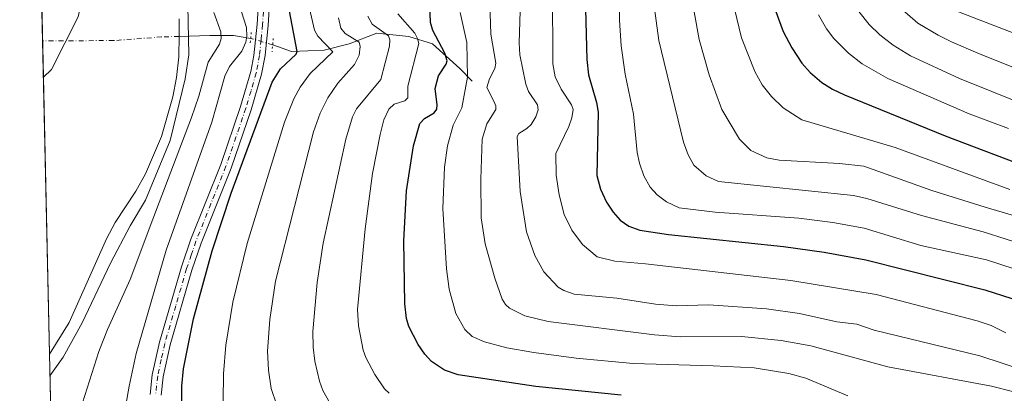
# Model space of a CAD drawing. Units: metres. Extents: x 651131 to 654580, y 4760173 to 4762562.
# Drawn here: x 651131 to 651400, y 4762108 to 4762210 of the extents above; entities that cross this region are included whole.
import ezdxf

# ---------------------------------------------------------------- set-up
doc = ezdxf.new("R2010")
doc.units = ezdxf.units.M
doc.header["$MEASUREMENT"] = 0
doc.linetypes.add('DGN Style 4', pattern=[2.6384748266838614, 1.318413404963828, -0.6592067024819142, 0.001648016756204785, -0.6592067024819142])
doc.linetypes.add('DGN Style 5', pattern=[1.1536117293433497, 0.4944050268614355, -0.6592067024819142])
for name, color, linetype, lineweight in [('Arbolado forestal CxS', 92, 'Continuous', 0), ('Comarca CxS', 21, 'Continuous', 0), ('Comunidad Autónoma CxS', 142, 'Continuous', 0), ('Corriente natural eje', 4, 'DGN Style 4', 0), ('Corriente natural lineal', 142, 'Continuous', 13), ('Corriente natural lineal oculto', 9, 'DGN Style 4', 13), ('Curva de nivel maestra', 30, 'Continuous', 30), ('Curva de nivel normal', 30, 'Continuous', 0), ('Embalse Cxs', 142, 'Continuous', 13), ('Espacio natural protegido CxS', 121, 'Continuous', 0), ('Municipio', 91, 'Continuous', 13), ('Municipio CxS', 4, 'Continuous', 0), ('Pista no pavimentada Cxs', 111, 'Continuous', 0), ('Pista no pavimentada eje', 91, 'DGN Style 4', 0), ('Provincia CxS', 1, 'Continuous', 0), ('Puente lineal', 2, 'DGN Style 5', 0), ('Suelo desnudo CxS', 253, 'Continuous', 0)]:
    doc.layers.add(name, color=color, linetype=linetype, lineweight=lineweight)

# ---------------------------------------------------------------- blocks, each defined once
blk = doc.blocks.new('*U9')
at = {"layer": 'Arbolado forestal CxS', "color": 92, "linetype": 'Continuous', "lineweight": 0}
blk.add_polyline3d([(651140.0049999999, 4762087.0932, 809.5460000000021), (651139.3000999996, 4762118.970100001, 808.4910999999993), (651144.7100999998, 4762127.600099999, 808.3754999999946), (651154.8201000001, 4762150.4101, 807.1301999999997), (651157.1901000004, 4762154.9001, 807.2822000000016), (651162.8101000005, 4762163.4101, 808.2814000000071), (651165.4901000002, 4762168.090100001, 808.6842000000034), (651169.8101000005, 4762178.270099999, 808.8831000000064), (651172.9401000004, 4762189.140100001, 807.9927000000025), (651173.9600999998, 4762194.350099999, 807.7437000000064), (651174.5601000005, 4762200.0001, 807.6863000000012), (651174.6300999997, 4762205.870100001, 807.7014000000055), (651174.6700999998, 4762210.360099999, 807.7682000000059)], dxfattribs=at)
blk = doc.blocks.new('*U11')
at = {"layer": 'Suelo desnudo CxS', "color": 253, "linetype": 'Continuous', "lineweight": 0}
blk.add_polyline3d([(651174.6700999998, 4762210.360099999, 807.7682000000059), (651174.6300999997, 4762205.870100001, 807.7014000000055), (651174.5601000005, 4762200.0001, 807.6863000000012), (651173.9600999998, 4762194.350099999, 807.7437000000064), (651172.9401000004, 4762189.140100001, 807.9927000000025), (651169.8101000005, 4762178.270099999, 808.8831000000064), (651165.4901000002, 4762168.090100001, 808.6842000000034), (651162.8101000005, 4762163.4101, 808.2814000000071), (651157.1901000004, 4762154.9001, 807.2822000000016), (651154.8201000001, 4762150.4101, 807.1301999999997), (651144.7100999998, 4762127.600099999, 808.3754999999946), (651139.3000999996, 4762118.970100001, 808.4910999999993), (651131.1799999997, 4762486.220000001, 803.7054000000062)], dxfattribs=at)
blk = doc.blocks.new('*U13')
at = {"layer": 'Embalse Cxs', "color": 142, "linetype": 'Continuous', "lineweight": 13}
blk.add_polyline3d([(651174.6700999998, 4762210.360099999, 807.7682000000059), (651174.6300999997, 4762205.870100001, 807.7014000000055), (651174.5601000005, 4762200.0001, 807.6863000000012), (651173.9600999998, 4762194.350099999, 807.7437000000064), (651172.9401000004, 4762189.140100001, 807.9927000000025), (651169.8101000005, 4762178.270099999, 808.8831000000064), (651165.4901000002, 4762168.090100001, 808.6842000000034), (651162.8101000005, 4762163.4101, 808.2814000000071), (651157.1901000004, 4762154.9001, 807.2822000000016), (651154.8201000001, 4762150.4101, 807.1301999999997), (651144.7100999998, 4762127.600099999, 808.3754999999946), (651139.3000999996, 4762118.970100001, 808.4910999999993), (651131.1799999997, 4762486.220000001, 803.7054000000062)], dxfattribs=at)
blk = doc.blocks.new('*U15')
at = {"layer": 'Pista no pavimentada Cxs', "color": 111, "linetype": 'Continuous', "lineweight": 0}
for points in [[(651166.7200999996, 4762107.970100001, 826.446100000001), (651167.3400999998, 4762113.3101, 826.9922999999981), (651169.3000999996, 4762122.280099999, 834.4072000000016), (651175.2701000003, 4762142.7401, 825.0926000000036), (651177.8400999998, 4762150.300100001, 831.0111000000034), (651186.0100999996, 4762170.710100001, 832.1573000000063), (651191.4301000005, 4762186.5001, 828.7220999999992), (651194.2200999996, 4762195.9901, 826.3717000000034), (651195.0301000001, 4762200.360099999, 824.6229000000022), (651195.9101, 4762208.9101, 822.1772000000057), (651196.3701, 4762216.030099999, 821.4422999999952)], [(651199.3701, 4762215.9101, 823.7700000000042), (651198.9101, 4762208.690099999, 824.8031000000047), (651198.1001000004, 4762200.4101, 827.4842000000062), (651197.1401000004, 4762195.290100001, 828.522100000002), (651194.2901, 4762185.5801, 832.5118999999977), (651188.8201000001, 4762169.670100001, 836.3261000000057), (651180.6601, 4762149.2601, 835.9752000000008), (651178.1300999997, 4762141.840100001, 828.9231000000001), (651172.2001, 4762121.540100001, 832.5108000000037), (651170.3000999996, 4762112.8101, 829.3742000000058), (651169.7200999996, 4762107.770099999, 827.2160000000005)]]:
    blk.add_polyline3d(points, dxfattribs=at)

msp = doc.modelspace()

# ---------------------------------------------------------------- linework, layer by layer
at = {"layer": 'Arbolado forestal CxS', "color": 92, "linetype": 'Continuous', "lineweight": 0, "extrusion": (-0.0007308598178796464, 0.03305554106822844, 0.9994532490560093), "elevation": 157746.576794245, "flags": 128}
msp.add_lwpolyline([(-756245.1862933417, -4743908.376056181), (-756245.1862933418, -4743940.278189335)], dxfattribs=at)
at = {"layer": 'Arbolado forestal CxS', "color": 92, "linetype": 'Continuous', "lineweight": 0}
msp.add_polyline3d([(651174.6700999998, 4762210.360099999, 807.7682000000059), (651174.6300999997, 4762205.870100001, 807.7014000000055), (651174.5601000005, 4762200.0001, 807.6863000000012), (651173.9600999998, 4762194.350099999, 807.7437000000064), (651172.9401000004, 4762189.140100001, 807.9927000000025), (651169.8101000005, 4762178.270099999, 808.8831000000064), (651165.4901000002, 4762168.090100001, 808.6842000000034), (651162.8101000005, 4762163.4101, 808.2814000000071), (651157.1901000004, 4762154.9001, 807.2822000000016), (651154.8201000001, 4762150.4101, 807.1301999999997), (651144.7100999998, 4762127.600099999, 808.3754999999946), (651139.3002000004, 4762118.9702, 808.4910999999993)], dxfattribs=at)
at = {"layer": 'Comarca CxS', "color": 21, "linetype": 'Continuous', "lineweight": 0, "flags": 128}
msp.add_lwpolyline([(654579.5500011812, 4760248.72998238), (651182.3300011542, 4760172.859982377), (651137.631447039, 4762194.440571743), (651132.8263747022, 4762411.759479698), (651131.1800011543, 4762486.219982356), (654527.2300011823, 4762562.119982358)], close=True, dxfattribs=at)
at = {"layer": 'Comunidad Autónoma CxS', "color": 142, "linetype": 'Continuous', "lineweight": 0, "flags": 128}
msp.add_lwpolyline([(654579.5500011812, 4760248.72998238), (651182.3300011542, 4760172.859982377), (651137.631447039, 4762194.440571743), (651132.8263747022, 4762411.759479698), (651131.1800011543, 4762486.219982356), (654527.2300011823, 4762562.119982358)], close=True, dxfattribs=at)
at = {"layer": 'Corriente natural eje', "color": 4, "linetype": 'DGN Style 4', "lineweight": 0}
msp.add_polyline3d([(651174.6267999997, 4762205.5963, 807.6970000000001), (651169.8739999998, 4762205.4472, 805.7929000000004), (651156.7922, 4762204.4453, 801.5886000000029), (651137.4113999996, 4762204.3917, 799.7657000000036)], dxfattribs=at)
at = {"layer": 'Corriente natural lineal', "color": 142, "linetype": 'Continuous', "lineweight": 13}
for points in [[(651194.1703000005, 4762205.0518, 818.5114000000032), (651189.5000999998, 4762205.860099999, 815.9244999999937), (651183.0401, 4762205.860099999, 812.387600000002), (651174.6267999997, 4762205.5963, 807.6970000000001)], [(651254.5601000005, 4762193.4301, 853.7397000000057), (651251.1700999998, 4762196.8201, 851.1658000000025), (651243.7401000002, 4762203.600099999, 846.5292999999948), (651237.2801000001, 4762205.540100001, 842.4345999999933), (651228.5701000001, 4762206.5001, 838.2942000000039), (651220.9801000003, 4762203.600099999, 832.6264999999986), (651214.2001, 4762201.8201, 828.0540000000037), (651205.3201000001, 4762201.5001, 823.0494000000036), (651200.1606999999, 4762203.276500001, 821.1156000000047)]]:
    msp.add_polyline3d(points, dxfattribs=at)
at = {"layer": 'Corriente natural lineal oculto', "color": 9, "linetype": 'DGN Style 4', "lineweight": 13, "extrusion": (-0.3568461594215612, -0.9128132615210162, 0.1985768569029298), "elevation": -4579217.526851922, "flags": 128}
msp.add_lwpolyline([(-1127401.651617808, 928641.3353671188), (-1127401.662800984, 928641.3328163205), (-1127407.867478024, 928638.6843301461), (-1127407.877224326, 928638.6782515082)], dxfattribs=at)
at = {"layer": 'Curva de nivel maestra', "color": 30, "linetype": 'Continuous', "lineweight": 30, "flags": 128}
for points, elevation in [([(651285.3099999997, 4762220.0101), (651285.7800000003, 4762199.270099999), (651286.29, 4762195.100099999), (651288.4699999997, 4762187.5601), (651288.8799999999, 4762184.960100001), (651288.5899999999, 4762167.690099999), (651289.5499999998, 4762163.920100001), (651291.1399999997, 4762160.450099999), (651292.9900000002, 4762157.670100001), (651294.9299999997, 4762155.540100001), (651297.25, 4762153.9001), (651300.2599999999, 4762152.7401), (651308.1100000005, 4762151.640100001), (651339.4400000004, 4762148.3201), (651350.5499999998, 4762146.7601), (651361.9400000004, 4762144.7301), (651394.2999999998, 4762136.550100001), (651401.7000000002, 4762134.140100001)], 875), ([(651175.2599999999, 4762101.4101), (651175.4199999999, 4762110.220100001), (651175.8700000001, 4762114.9901), (651178.5800000001, 4762128.590100001), (651183.6799999997, 4762147.1601), (651188.8600000005, 4762162.880100001), (651200.0499999998, 4762193.1601), (651202.3200000003, 4762196.7301), (651206.5499999998, 4762200.7601), (651206.8600000005, 4762201.5001), (651204.1500000004, 4762215.920100001)], 825), ([(651295.2100000001, 4762107.790100001), (651271.9500000002, 4762110.1501), (651250.7100000001, 4762113.300100001), (651246.9800000006, 4762114.6601), (651243.5099999999, 4762116.9801), (651241.6299999999, 4762119.0101), (651239.8399999999, 4762121.620100001), (651237.3200000003, 4762126.540100001), (651236.6600000003, 4762128.710100001), (651236.2000000002, 4762132.670100001), (651235.9000000004, 4762149.8301), (651236.6200000001, 4762163.460100001), (651238.5599999997, 4762175.790100001), (651240.25, 4762181.860099999), (651241.5599999997, 4762183.190099999), (651244.1799999997, 4762184.770099999), (651244.9100000003, 4762185.7301), (651245.04, 4762186.9301), (651244.4400000004, 4762191.360099999), (651245.4000000004, 4762194.800100001), (651247.4800000006, 4762197.9901), (651247.7300000006, 4762198.950099999), (651247.0800000001, 4762200.9801), (651243.8099999997, 4762207.200099999), (651243.1900000004, 4762209.340100001), (651242.9100000003, 4762216.880100001)], 850), ([(651336.4100000003, 4762214.840100001), (651339.3700000001, 4762206.9301), (651341.6900000004, 4762202.460100001), (651344.4100000003, 4762198.3201), (651346.7400000002, 4762195.720100001), (651349.9000000004, 4762193.0101), (651352.8300000001, 4762191.170100001), (651356.0999999996, 4762189.670100001), (651383.54, 4762178.5001), (651407.9500000002, 4762169.210100001)], 900)]:
    msp.add_lwpolyline(points, dxfattribs=dict(at, elevation=elevation))
at = {"layer": 'Curva de nivel normal', "color": 30, "linetype": 'Continuous', "lineweight": 0, "flags": 128}
for points, elevation in [([(651412.5700000003, 4762112.050000001), (651392.9800000006, 4762118.51), (651364.1600000003, 4762125.5), (651359.4400000004, 4762127.17), (651353.9500000002, 4762127.76), (651343.7800000003, 4762130.039999999), (651334.8499999996, 4762131.289999999), (651319.1299999999, 4762132.439999999), (651310.1399999997, 4762132.17), (651304.5199999996, 4762132.600000001), (651293.9699999997, 4762134.210000001), (651282.3700000001, 4762135.369999999), (651279.54, 4762136.33), (651278.0499999998, 4762137.210000001), (651274.0999999996, 4762141.439999999), (651271.6600000003, 4762145.91), (651269.3499999996, 4762152.33), (651267.6200000001, 4762163.289999999), (651266.7999999998, 4762178.350000001), (651267.2599999999, 4762179.140000001), (651269.4699999997, 4762180.51), (651270.5999999996, 4762181.600000001), (651271.9100000003, 4762183.689999999), (651272.5700000003, 4762185.59), (651272.3300000001, 4762186.970000001), (651269.9100000003, 4762190.58), (651269.1799999997, 4762192.609999999), (651267.5599999997, 4762200.57), (651267.3300000001, 4762203.869999999), (651267.9199999999, 4762221.27)], 865), ([(651176.9800000006, 4762218.529999999), (651177.3200000003, 4762200.609999999), (651176.2699999996, 4762194.039999999), (651172.2199999997, 4762177.26), (651165.4600000001, 4762160.970000001), (651161.3099999997, 4762153.970000001), (651155.9100000003, 4762143.77), (651148.2300000006, 4762127.52), (651143.0599999997, 4762118.130000001), (651139.431, 4762113.0514)], 810), ([(651276.4199999999, 4762218.600000001), (651276.5099999999, 4762198.07), (651277.1799999997, 4762194.600000001), (651278.8099999997, 4762191.25), (651281.6200000001, 4762186.970000001), (651282.1200000001, 4762185.640000001), (651281.75, 4762183.4), (651280.8899999997, 4762181.039999999), (651277.3600000005, 4762173.710000001), (651277.4600000001, 4762167.789999999), (651278.25, 4762162.430000001), (651279.6399999997, 4762157.07), (651281.7699999996, 4762152.76), (651284.6299999999, 4762148.83), (651288.6600000003, 4762145.539999999), (651293.4199999999, 4762144.33), (651301.8600000005, 4762143.619999999), (651341.4800000006, 4762139.100000001), (651364.6900000004, 4762135.25), (651392.2800000003, 4762128.100000001), (651396.0599999997, 4762126.779999999), (651400.0300000003, 4762124.789999999)], 870), ([(651294.8300000001, 4762219.869999999), (651294.7000000002, 4762210.01), (651295.1399999997, 4762203.02), (651296.2400000002, 4762195.279999999), (651298.5099999999, 4762184.359999999), (651299.5300000003, 4762173.980000001), (651300.1399999997, 4762171.01), (651301.4000000004, 4762167.560000001), (651303.1200000001, 4762164.52), (651304.9900000002, 4762162.369999999), (651307.5599999997, 4762160.480000001), (651310.9699999997, 4762158.880000001), (651320.8499999996, 4762157.720000001), (651343.6600000003, 4762156.060000001), (651352.9299999997, 4762154.890000001), (651361.4000000004, 4762153.310000001), (651376.9100000003, 4762148.609999999), (651394.7699999996, 4762144.730000001), (651402.3300000001, 4762142.24)], 880), ([(651409.2300000006, 4762154.66), (651394.4299999997, 4762159.029999999), (651379.8899999997, 4762163.600000001), (651361.3399999999, 4762170.180000001), (651354.6900000004, 4762170.970000001), (651338.2699999996, 4762171.880000001), (651334.8600000005, 4762172.460000001), (651330.54, 4762174.480000001), (651327.4100000003, 4762177.600000001), (651322.6600000003, 4762185.640000001), (651319.2000000002, 4762195.15), (651316.4800000006, 4762204.730000001), (651313.9500000002, 4762218.91)], 890), ([(651401.1699999999, 4762163.9), (651369.8899999997, 4762175.279999999), (651344.4800000006, 4762182.850000001), (651339.3700000001, 4762186.119999999), (651336.1299999999, 4762189.230000001), (651333.6600000003, 4762192.390000001), (651331.5999999996, 4762196.02), (651327.9900000002, 4762205.189999999), (651324.6799999997, 4762218.850000001)], 895), ([(651209.6699999999, 4762215.619999999), (651211.5300000003, 4762207.300000001), (651212.5, 4762205.609999999), (651216.54, 4762201.42), (651210.3399999999, 4762195.480000001), (651207.6900000004, 4762191.789999999), (651205.9000000004, 4762188.609999999), (651203.4199999999, 4762182.25), (651193.1600000003, 4762149.130000001), (651189.2800000003, 4762133.130000001), (651187.3600000005, 4762121.470000001), (651186.7400000002, 4762113.600000001), (651186.6600000003, 4762106.26)], 830), ([(651401.8600000005, 4762108.83), (651396.1799999997, 4762110.220000001), (651367.8799999999, 4762115.52), (651346.8700000001, 4762121.220000001), (651338.7800000003, 4762122.680000001), (651327.9500000002, 4762123.76), (651311.2300000006, 4762123.67), (651304.2300000006, 4762124.24), (651275.25, 4762127.890000001), (651268.9400000004, 4762129.460000001), (651264.7699999996, 4762131.51), (651263.6299999999, 4762132.560000001), (651262.7800000003, 4762133.980000001), (651260.7400000002, 4762139.65), (651258.0999999996, 4762149.039999999), (651257.0199999996, 4762156.15), (651256.9100000003, 4762166.680000001), (651257.25, 4762177.560000001), (651258.54, 4762181.800000001), (651260.9900000002, 4762185.65), (651261.0300000003, 4762186.710000001), (651260.4600000001, 4762187.930000001), (651258.5599999997, 4762191.65), (651259.29, 4762194.01), (651260.7199999997, 4762196.810000001), (651260.9900000002, 4762198.300000001), (651259.6900000004, 4762206.17), (651259.25, 4762217.58)], 860), ([(651304.0300000003, 4762215.15), (651305.4299999997, 4762204.439999999), (651312.1399999997, 4762176.789999999), (651313.4299999997, 4762173.27), (651315.0099999999, 4762170.470000001), (651318.3499999996, 4762167.550000001), (651321.7300000006, 4762166.060000001), (651358.5499999998, 4762162.26), (651362.1699999999, 4762161.390000001), (651377.0599999997, 4762156.730000001), (651393.8700000001, 4762152.34), (651406.4400000004, 4762148.33)], 885), ([(651159.4900000002, 4762101.42), (651160.9900000002, 4762110.25), (651162.9299999997, 4762119.119999999), (651171.1200000001, 4762147.300000001), (651183.5899999999, 4762182.199999999), (651187.1500000004, 4762194.789999999), (651188.3799999999, 4762197.350000001), (651191.75, 4762201.57), (651192.8499999996, 4762203.980000001), (651193.1500000004, 4762205.67), (651193.0300000003, 4762208), (651191.0599999997, 4762214.289999999)], 820), ([(651360.0099999999, 4762212.380000001), (651362.8399999999, 4762208.859999999), (651365.6799999997, 4762206.039999999), (651369.3300000001, 4762203.220000001), (651374.1200000001, 4762200.279999999), (651387.4699999997, 4762194.130000001), (651432.4100000003, 4762176.07)], 910), ([(651369.7000000002, 4762214.76), (651376.0599999997, 4762209.220000001), (651381.6100000005, 4762205.939999999), (651385.2300000006, 4762204.07), (651392.4500000002, 4762201.01), (651440.4299999997, 4762181.77)], 915.0000000000002), ([(651385.9400000004, 4762212.730000001), (651412.1699999999, 4762202.619999999)], 920), ([(651184.0899999999, 4762212.140000001), (651186.0599999997, 4762206.789999999), (651186.1200000001, 4762205.02), (651185.6399999997, 4762203.460000001), (651182.5999999996, 4762198.550000001), (651180.0199999996, 4762189.310000001), (651178.0099999999, 4762183.460000001), (651167.4699999997, 4762155.779999999), (651161.2599999999, 4762139.359999999), (651155.1100000005, 4762125.689999999), (651152.75, 4762119.680000001), (651145.1600000003, 4762095.730000001)], 815.0000000000001), ([(651202.8600000005, 4762100.529999999), (651199.79, 4762109.630000001), (651199, 4762114.66), (651198.7699999996, 4762119.84), (651199.3799999999, 4762128.42), (651200.9500000002, 4762138.869999999), (651211.29, 4762179.619999999), (651213.1299999999, 4762184.689999999), (651215.2100000001, 4762188.859999999), (651217.9500000002, 4762192.84), (651222.5099999999, 4762197.92), (651223.7000000002, 4762200.49), (651224, 4762202.800000001), (651223.75, 4762204.01), (651219.9299999997, 4762206.350000001), (651218.7100000001, 4762207.84), (651218.1100000005, 4762210.640000001)], 835), ([(651215.8700000001, 4762105.5), (651213.8300000001, 4762109.050000001), (651212.8899999997, 4762111.59), (651211.6900000004, 4762117.09), (651211.1699999999, 4762120.880000001), (651211.1299999999, 4762125.119999999), (651212.3099999997, 4762138.51), (651213.9100000003, 4762149.220000001), (651220.0800000001, 4762177.600000001), (651221.9299999997, 4762183.65), (651223, 4762185.869999999), (651229.6799999997, 4762193.810000001), (651232.04, 4762202.930000001), (651232.1399999997, 4762204.65), (651231.7100000001, 4762205.779999999), (651227.3099999997, 4762208.92), (651226.0800000001, 4762211.07)], 840), ([(651231.9500000002, 4762108.310000001), (651230.6299999999, 4762109.52), (651228.0099999999, 4762113.439999999), (651225.5499999998, 4762118.060000001), (651224.8300000001, 4762120.060000001), (651223.5999999996, 4762126.710000001), (651223.3099999997, 4762131.109999999), (651225.3600000005, 4762153.119999999), (651227.3799999999, 4762168.24), (651229.4600000001, 4762178.890000001), (651230.4800000006, 4762182.869999999), (651231.8700000001, 4762185.730000001), (651233.2699999996, 4762187.09), (651236.2199999997, 4762188.050000001), (651237.04, 4762188.83), (651237.0300000003, 4762192), (651239.9699999997, 4762203.699999999), (651239.6799999997, 4762204.99), (651238.8899999997, 4762206.430000001), (651234.29, 4762211.76)], 845), ([(651356.9900000002, 4762107.66), (651345.5499999998, 4762112.4), (651340.9100000003, 4762113.75), (651331.4299999997, 4762115.27), (651320.2699999996, 4762115.83), (651298.4800000006, 4762116.439999999), (651282.8799999999, 4762117.890000001), (651271.3899999997, 4762119.390000001), (651264.04, 4762120.699999999), (651257.9400000004, 4762122.32), (651254.5700000003, 4762123.83), (651252.5300000003, 4762125.66), (651250.0999999996, 4762130.060000001), (651248.2999999998, 4762136.689999999), (651247.54, 4762142.24), (651246.54, 4762158.66), (651246.9900000002, 4762169.91), (651247.8300000001, 4762175.800000001), (651249.3399999999, 4762181.380000001), (651251.75, 4762186.140000001), (651253.2599999999, 4762194.460000001), (651253.0700000003, 4762203.91), (651251.29, 4762212.09)], 855), ([(651349.0300000003, 4762211.449999999), (651351.1600000003, 4762207.689999999), (651353.1399999997, 4762205.060000001), (651357.2000000002, 4762200.980000001), (651360.8899999997, 4762198.119999999), (651367.9000000004, 4762194.100000001), (651390.0800000001, 4762184.49), (651400.8200000003, 4762180.5)], 905)]:
    msp.add_lwpolyline(points, dxfattribs=dict(at, elevation=elevation))
at = {"layer": 'Embalse Cxs', "color": 142, "linetype": 'Continuous', "lineweight": 13, "extrusion": (-0.0002879710133500548, 0.01302398042499099, 0.9999151429029292), "elevation": 62642.65759773379, "flags": 128}
msp.add_lwpolyline([(651139.5060385847, 4761706.980530636), (651131.3844606322, 4762074.261581809)], dxfattribs=at)
msp.add_lwpolyline([(651139.5060385847, 4761706.980530636), (651131.3844606322, 4762074.261581809)], dxfattribs=at)
at = {"layer": 'Embalse Cxs', "color": 142, "linetype": 'Continuous', "lineweight": 13, "extrusion": (0.006032980663073179, 0.00962395296005893, 0.9999354892560529), "elevation": 50567.1588091515, "flags": 128}
msp.add_lwpolyline([(651127.9819448701, 4761861.472173956), (651122.5714452842, 4761852.841774274)], dxfattribs=at)
msp.add_lwpolyline([(651127.9819448701, 4761861.472173956), (651122.5714452842, 4761852.841774274)], dxfattribs=at)
at = {"layer": 'Embalse Cxs', "color": 142, "linetype": 'Continuous', "lineweight": 13}
msp.add_polyline3d([(651174.6700999998, 4762210.360099999, 807.7682000000059), (651174.6300999997, 4762205.870100001, 807.7014000000055), (651174.5601000005, 4762200.0001, 807.6863000000012), (651173.9600999998, 4762194.350099999, 807.7437000000064), (651172.9401000004, 4762189.140100001, 807.9927000000025), (651169.8101000005, 4762178.270099999, 808.8831000000064), (651165.4901000002, 4762168.090100001, 808.6842000000034), (651162.8101000005, 4762163.4101, 808.2814000000071), (651157.1901000004, 4762154.9001, 807.2822000000016), (651154.8201000001, 4762150.4101, 807.1301999999997), (651144.7100999998, 4762127.600099999, 808.3754999999946)], dxfattribs=at)
msp.add_polyline3d([(651174.6700999998, 4762210.360099999, 807.7682000000059), (651174.6300999997, 4762205.870100001, 807.7014000000055), (651174.5601000005, 4762200.0001, 807.6863000000012), (651173.9600999998, 4762194.350099999, 807.7437000000064), (651172.9401000004, 4762189.140100001, 807.9927000000025), (651169.8101000005, 4762178.270099999, 808.8831000000064), (651165.4901000002, 4762168.090100001, 808.6842000000034), (651162.8101000005, 4762163.4101, 808.2814000000071), (651157.1901000004, 4762154.9001, 807.2822000000016), (651154.8201000001, 4762150.4101, 807.1301999999997), (651144.7100999998, 4762127.600099999, 808.3754999999946)], dxfattribs=at)
at = {"layer": 'Espacio natural protegido CxS', "color": 121, "linetype": 'Continuous', "lineweight": 0, "flags": 128}
msp.add_lwpolyline([(654579.5500011812, 4760248.72998238), (651182.3300011542, 4760172.859982377), (651137.631447039, 4762194.440571743), (651132.8263747022, 4762411.759479698), (651131.1800011543, 4762486.219982356), (654527.2300011823, 4762562.119982358)], close=True, dxfattribs=at)
msp.add_lwpolyline([(654579.5500011812, 4760248.72998238), (651182.3300011542, 4760172.859982377), (651137.631447039, 4762194.440571743), (651132.8263747022, 4762411.759479698), (651131.1800011543, 4762486.219982356), (654527.2300011823, 4762562.119982358)], close=True, dxfattribs=at)
at = {"layer": 'Municipio', "color": 91, "linetype": 'Continuous', "lineweight": 13, "flags": 128}
msp.add_lwpolyline([(651132.8263747027, 4762411.759479699), (651141.1410000015, 4762396.874), (651146.591000001, 4762378.243000001), (651152.4640000013, 4762358.354000002), (651154.9930000004, 4762335.81), (651157.5199999998, 4762305.765000002), (651157.5240000016, 4762278.942000002), (651155.1900000008, 4762257.505999997), (651153.3800000002, 4762239.392999999), (651147.0849999998, 4762210.958000001), (651139.8130000012, 4762196.603000001), (651137.6314470395, 4762194.440571744)], dxfattribs=at)
msp.add_lwpolyline([(651132.8263747027, 4762411.759479699), (651141.1410000015, 4762396.874), (651146.591000001, 4762378.243000001), (651152.4640000013, 4762358.354000002), (651154.9930000004, 4762335.81), (651157.5199999998, 4762305.765000002), (651157.5240000016, 4762278.942000002), (651155.1900000008, 4762257.505999997), (651153.3800000002, 4762239.392999999), (651147.0849999998, 4762210.958000001), (651139.8130000012, 4762196.603000001), (651137.6314470395, 4762194.440571744)], dxfattribs=at)
at = {"layer": 'Municipio CxS', "color": 4, "linetype": 'Continuous', "lineweight": 0, "flags": 128}
for points in [[(651137.631447039, 4762194.440571743), (651139.8130000007, 4762196.603), (651147.0849999993, 4762210.958000001), (651153.3799999997, 4762239.392999998), (651155.1900000002, 4762257.505999999), (651157.524000001, 4762278.942000001), (651157.5199999993, 4762305.765000002), (651154.9929999998, 4762335.810000001), (651152.4640000006, 4762358.354), (651146.5910000004, 4762378.243), (651141.1410000009, 4762396.874), (651132.8263747022, 4762411.759479698), (651131.1800011543, 4762486.219982356), (654527.2300011823, 4762562.119982358), (654579.5500011812, 4760248.72998238), (651182.3300011542, 4760172.859982377)], [(651137.631447039, 4762194.440571743), (651132.8263747022, 4762411.759479698), (651141.1410000009, 4762396.874), (651146.5910000004, 4762378.243), (651152.4640000006, 4762358.354), (651154.9929999998, 4762335.810000001), (651157.5199999993, 4762305.765000002), (651157.524000001, 4762278.942000001), (651155.1900000002, 4762257.505999999), (651153.3799999997, 4762239.392999998), (651147.0849999993, 4762210.958000001), (651139.8130000007, 4762196.603)]]:
    msp.add_lwpolyline(points, close=True, dxfattribs=at)
at = {"layer": 'Pista no pavimentada Cxs', "color": 111, "linetype": 'Continuous', "lineweight": 0}
for points in [[(651166.7200999996, 4762107.970100001, 826.446100000001), (651167.3400999998, 4762113.3101, 826.9922999999981), (651169.3000999996, 4762122.280099999, 834.4072000000016), (651175.2701000003, 4762142.7401, 825.0926000000036), (651177.8400999998, 4762150.300100001, 831.0111000000034), (651186.0100999996, 4762170.710100001, 832.1573000000063), (651191.4301000005, 4762186.5001, 828.7220999999992), (651194.2200999996, 4762195.9901, 826.3717000000034), (651195.0301000001, 4762200.360099999, 824.6229000000022), (651195.9101, 4762208.9101, 822.1772000000057), (651196.3701, 4762216.030099999, 821.4422999999952)], [(651199.3701, 4762215.9101, 823.7700000000042), (651198.9101, 4762208.690099999, 824.8031000000047), (651198.1001000004, 4762200.4101, 827.4842000000062), (651197.1401000004, 4762195.290100001, 828.522100000002), (651194.2901, 4762185.5801, 832.5118999999977), (651188.8201000001, 4762169.670100001, 836.3261000000057), (651180.6601, 4762149.2601, 835.9752000000008), (651178.1300999997, 4762141.840100001, 828.9231000000001), (651172.2001, 4762121.540100001, 832.5108000000037), (651170.3000999996, 4762112.8101, 829.3742000000058), (651169.7200999996, 4762107.770099999, 827.2160000000005)]]:
    msp.add_polyline3d(points, dxfattribs=at)
at = {"layer": 'Pista no pavimentada eje', "color": 91, "linetype": 'DGN Style 4', "lineweight": 0}
msp.add_polyline3d([(651197.6401000004, 4762212.360099999, 821.3788999999962), (651197.4101, 4762208.800100001, 822.1771000000008), (651197.0050999997, 4762204.6601, 823.7543000000006), (651196.5651000004, 4762200.3851, 825.4253000000026), (651196.0850999998, 4762197.825099999, 826.4560000000056), (651195.6801000005, 4762195.640100001, 827.3778000000021), (651194.2550999997, 4762190.7851, 828.5338000000047), (651192.8601000002, 4762186.040100001, 828.9474999999949), (651190.1501000002, 4762178.145099999, 831.9661999999954), (651187.4151, 4762170.190099999, 833.4219000000013), (651183.3350999998, 4762159.985099999, 835.4879999999977), (651179.2500999998, 4762149.780099999, 833.3239000000032), (651177.9650999998, 4762146.0001, 828.3027000000002), (651176.7001, 4762142.290100001, 826.2483000000066), (651173.7351000002, 4762132.140100001, 831.5215999999928), (651170.7500999998, 4762121.9101, 833.3454999999958), (651169.8000999996, 4762117.545100001, 828.922900000005), (651168.8201000001, 4762113.0601, 827.9386999999988), (651168.5100999996, 4762110.390100001, 826.844299999997), (651168.2200999996, 4762107.870100001, 825.6751999999979)], dxfattribs=at)
at = {"layer": 'Provincia CxS', "color": 1, "linetype": 'Continuous', "lineweight": 0, "flags": 128}
msp.add_lwpolyline([(654579.5500011812, 4760248.72998238), (651182.3300011542, 4760172.859982377), (651137.631447039, 4762194.440571743), (651132.8263747022, 4762411.759479698), (651131.1800011543, 4762486.219982356), (654527.2300011823, 4762562.119982358)], close=True, dxfattribs=at)
at = {"layer": 'Puente lineal', "color": 2, "linetype": 'DGN Style 5', "lineweight": 0, "extrusion": (0.9321756979900948, -0.06305383024104344, 0.3564725551408034), "elevation": 307045.3326575549, "flags": 128}
msp.add_lwpolyline([(4795296.840657602, -116269.0300421177), (4795295.212878142, -116268.8609326025), (4795293.586448427, -116268.7478004774)], dxfattribs=at)
at = {"layer": 'Puente lineal', "color": 2, "linetype": 'DGN Style 5', "lineweight": 0, "extrusion": (-0.9895482681076578, 0.1258919128001269, 0.07032390330933105), "elevation": -44812.6833280595, "flags": 128}
msp.add_lwpolyline([(-4806312.035085796, 3991.197077031547), (-4806310.249125508, 3992.134497889166), (-4806308.311840495, 3993.058986729812)], dxfattribs=at)
at = {"layer": 'Suelo desnudo CxS', "color": 253, "linetype": 'Continuous', "lineweight": 0, "extrusion": (0.001143104244153369, -0.05169963453487818, 0.9986620254628926), "elevation": -244661.2130537558, "flags": 128}
msp.add_lwpolyline([(756247.2510881892, 4740337.77505072), (756247.2510881893, 4740361.779024885)], dxfattribs=at)
at = {"layer": 'Suelo desnudo CxS', "color": 253, "linetype": 'Continuous', "lineweight": 0, "extrusion": (-0.002245829441366874, 0.101568254736614, 0.9948260379985432), "elevation": 483022.0729276115, "flags": 128}
msp.add_lwpolyline([(-756252.1826610323, -4721920.418706185), (-756252.1826610323, -4722006.305460565)], dxfattribs=at)
at = {"layer": 'Suelo desnudo CxS', "color": 253, "linetype": 'Continuous', "lineweight": 0}
msp.add_polyline3d([(651174.6700999998, 4762210.360099999, 807.7682000000059), (651174.6300999997, 4762205.870100001, 807.7014000000055), (651174.5601000005, 4762200.0001, 807.6863000000012), (651173.9600999998, 4762194.350099999, 807.7437000000064), (651172.9401000004, 4762189.140100001, 807.9927000000025), (651169.8101000005, 4762178.270099999, 808.8831000000064), (651165.4901000002, 4762168.090100001, 808.6842000000034), (651162.8101000005, 4762163.4101, 808.2814000000071), (651157.1901000004, 4762154.9001, 807.2822000000016), (651154.8201000001, 4762150.4101, 807.1301999999997), (651144.7100999998, 4762127.600099999, 808.3754999999946), (651139.3002000004, 4762118.9702, 808.4910999999993)], dxfattribs=at)

# ---------------------------------------------------------------- block references
at = {"layer": 'Arbolado forestal CxS', "color": 92, "linetype": 'Continuous', "lineweight": 0}
msp.add_blockref('*U9', (0, 0), dxfattribs=at)
at = {"layer": 'Embalse Cxs', "color": 142, "linetype": 'Continuous', "lineweight": 13}
msp.add_blockref('*U13', (0, 0), dxfattribs=at)
msp.add_blockref('*U13', (0, 0), dxfattribs=at)
at = {"layer": 'Pista no pavimentada Cxs', "color": 111, "linetype": 'Continuous', "lineweight": 0}
msp.add_blockref('*U15', (0, 0), dxfattribs=at)
at = {"layer": 'Suelo desnudo CxS', "color": 253, "linetype": 'Continuous', "lineweight": 0}
msp.add_blockref('*U11', (0, 0), dxfattribs=at)

doc.saveas('drawing.dxf')
